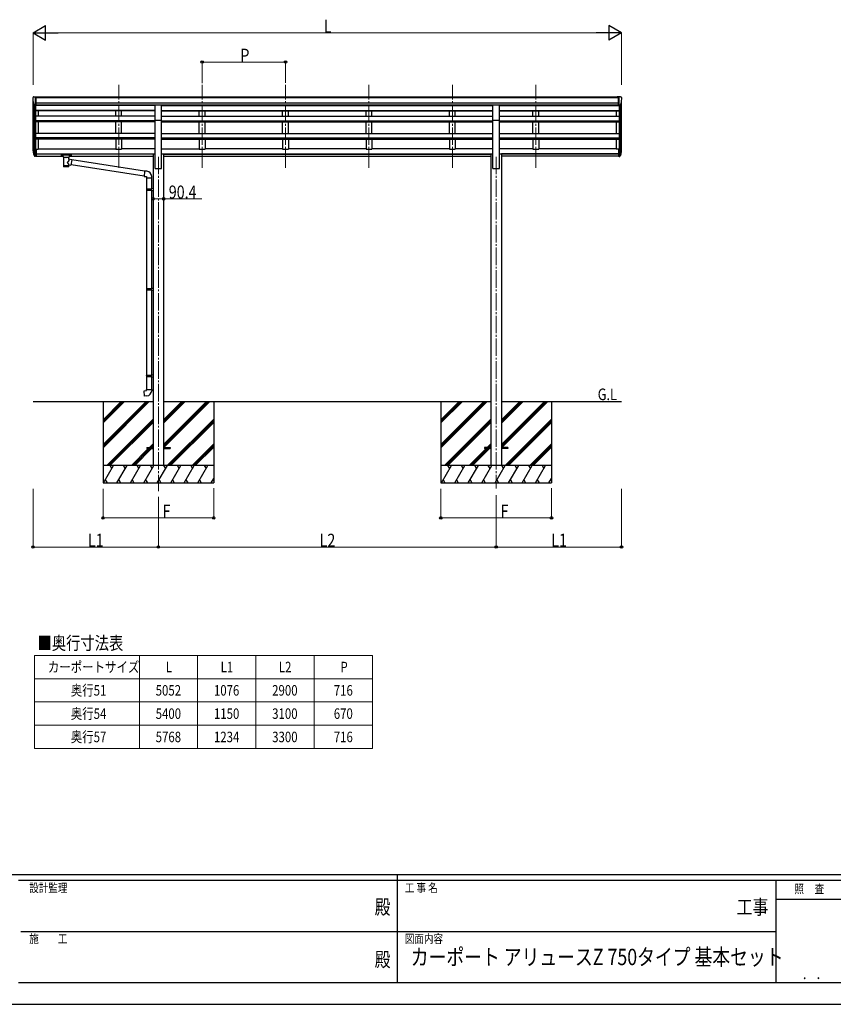
# Model space of a CAD drawing. Units: millimetres. Extents: x 0 to 21025, y 0 to 14850.
# Drawn here: x 7259 to 14244, y 0 to 8452 of the extents above; entities that cross this region are included whole.
import ezdxf
from ezdxf.enums import TextEntityAlignment as Align

# ---------------------------------------------------------------- set-up
doc = ezdxf.new("R2010")
doc.units = ezdxf.units.MM
doc.header["$PDMODE"] = 1
doc.linetypes.add('YCENTER_1', pattern=[13, 10, -1, 1, -1])
for name, color, linetype, lineweight in [('TABLE1', 255, 'Continuous', 13), ('USER1', 3, 'Continuous', 13), ('YKK_12', 2, 'Continuous', 13), ('YKK_13', 4, 'Continuous', 30), ('YKK_A1', 4, 'Continuous', 30), ('YKK_D', 6, 'Continuous', 13), ('YKK_ZWAK', 7, 'Continuous', 30)]:
    doc.layers.add(name, color=color, linetype=linetype, lineweight=lineweight)
doc.styles.add('text-b', font='extslim2.shx', dxfattribs={"width": 0.8, "bigfont": 'extfont2.shx'})

msp = doc.modelspace()

# ---------------------------------------------------------------- linework, layer by layer
at = {"layer": 'TABLE1'}
for p, q in [((7387.14204401, 2995.01719083), (10287.14204401, 2995.01719083)), ((7387.14204401, 2995.01719083), (7387.14204401, 2195.01719083)), ((8287.14204401, 2995.01719083), (8287.14204401, 2195.01719083)), ((8787.14204401, 2995.01719083), (8787.14204401, 2195.01719083)), ((9287.14204401, 2995.01719083), (9287.14204401, 2195.01719083)), ((9787.14204401, 2995.01719083), (9787.14204401, 2195.01719083)), ((10287.14204401, 2995.01719083), (10287.14204401, 2195.01719083)), ((7387.14204401, 2795.01719083), (10287.14204401, 2795.01719083)), ((7387.14204401, 2595.01719083), (10287.14204401, 2595.01719083)), ((7387.14204401, 2395.01719083), (10287.14204401, 2395.01719083)), ((7387.14204401, 2195.01719083), (10287.14204401, 2195.01719083))]:
    msp.add_line(p, q, dxfattribs=at)
at = {"layer": 'YKK_12', "linetype": 'YCENTER_1', "ltscale": 15}
for p, q in [((8109.76046361, 7181.58158623), (8109.76046361, 7892.80705597)), ((8825.76046361, 7181.58158623), (8825.76046361, 7892.80705597)), ((9541.76046361, 7181.58158623), (9541.76046361, 7892.80705597)), ((10257.76046361, 7181.58158623), (10257.76046361, 7892.80705597)), ((10973.76046361, 7181.58158623), (10973.76046361, 7892.80705597)), ((11689.76046361, 7181.58158623), (11689.76046361, 7892.80705597)), ((8449.76046361, 7275.37599572), (8449.76046361, 4404.523528)), ((11349.76046361, 7275.37599572), (11349.76046361, 4427.94424189))]:
    msp.add_line(p, q, dxfattribs=at)
at = {"layer": 'YKK_13', "linetype": 'Continuous', "ltscale": 0.5}
for p, q in [((7371.76042675, 7780.58794028), (7371.76042675, 7779.95891178)), ((7378.67014178, 7789.39171108), (7374.60341888, 7783.58382889)), ((7381.76042675, 7789.95891178), (7379.42824528, 7789.81626945)), ((7381.76042675, 7789.95891178), (7400.26042675, 7789.95891178)), ((7393.76042675, 7716.97457017), (7393.76042675, 7789.95891178)), ((7400.26042675, 7789.95891178), (7410.26042675, 7789.8716431)), ((7400.26042675, 7717.97457035), (7400.26042675, 7789.95891178)), ((7410.26042675, 7788.35564334), (7410.26042675, 7789.8716431)), ((12399.26079467, 7789.95891178), (12389.26079467, 7789.8716431)), ((12389.26079467, 7788.35564334), (12389.26079467, 7789.8716431)), ((12399.26079467, 7717.97457035), (12399.26079467, 7789.95891178)), ((12417.76079467, 7789.95891178), (12399.26079467, 7789.95891178)), ((12405.76079467, 7716.97457017), (12405.76079467, 7789.95891178)), ((12417.76079467, 7789.95891178), (12420.09297614, 7789.81626945)), ((12420.85107965, 7789.39171108), (12424.91780254, 7783.58382889)), ((12427.76079467, 7780.58794028), (12427.76079467, 7779.95891178)), ((7386.13633445, 7718.78758054), (7376.86072111, 7734.85341413)), ((7393.76042675, 7716.97457017), (7388.55126505, 7717.29317615)), ((7400.26042675, 7717.97457035), (7393.76042675, 7717.97457035)), ((12399.26079467, 7717.97457035), (12405.76079467, 7717.97457035)), ((12405.76079467, 7716.97457017), (12410.96995638, 7717.29317615)), ((12413.38488697, 7718.78758054), (12422.66050032, 7734.85341413))]:
    msp.add_line(p, q, dxfattribs=at)
at = {"layer": 'YKK_13'}
for p, q in [((8422.26046361, 7719.93362819), (8477.26046361, 7719.93362819)), ((8422.26046361, 7588.01870058), (8422.26046361, 7719.93362819)), ((8477.26046361, 7588.01870058), (8477.26046361, 7719.93362819)), ((11322.26046361, 7719.93362819), (11377.26046361, 7719.93362819)), ((11322.26046361, 7588.01870058), (11322.26046361, 7719.93362819)), ((11377.26046361, 7588.01870058), (11377.26046361, 7719.93362819)), ((8422.26046361, 7588.01870058), (8477.26046361, 7588.01870058)), ((11322.26046361, 7588.01870058), (11377.26046361, 7588.01870058)), ((7376.15269448, 7314.63186539), (7386.31708457, 7295.46085983)), ((7387.32744754, 7296.71085983), (7377.57278152, 7315.12588086)), ((7378.73897777, 7297.77712845), (7386.31708457, 7280.29019866)), ((7393.76046024, 7295.96085983), (7388.62648565, 7295.96085983)), ((7393.76046024, 7293.96085983), (7388.91516078, 7293.96085983)), ((7393.76046024, 7278.79019866), (7388.91516078, 7278.79019866)), ((7393.76046024, 7340.67246082), (7393.76046024, 7278.79019866)), ((7400.26046024, 7340.67246082), (7393.76046024, 7340.67246082)), ((7400.26046024, 7302.36085983), (7393.76046024, 7302.36085983)), ((7400.26046024, 7296.96085983), (7393.76046024, 7296.96085983)), ((7400.26046024, 7279.60971848), (7393.76046024, 7279.60971848)), ((7400.26046024, 7340.67246082), (7400.26046024, 7279.60971848)), ((7615.26045537, 7293.89677124), (7615.2987499, 7294.09237874)), ((7615.26045537, 7293.89677124), (7615.26045537, 7283.13780072)), ((7615.26045537, 7293.70531369), (7615.26045537, 7292.1640943)), ((7615.26045537, 7283.13780072), (7615.2987499, 7282.94219322)), ((7615.2987499, 7294.09237874), (7615.3813519, 7294.23035901)), ((7615.2987499, 7282.94219322), (7615.3813519, 7282.80421295)), ((7615.3813519, 7294.23035901), (7615.47935578, 7294.32287907)), ((7615.3813519, 7282.80421295), (7615.47935578, 7282.71169289)), ((7615.47935578, 7294.32287907), (7615.5804377, 7294.38350906)), ((7615.47935578, 7282.71169289), (7615.5804377, 7282.65106291)), ((7615.5804377, 7294.38350906), (7615.70134569, 7294.43012274)), ((7615.5804377, 7282.65106291), (7615.70134569, 7282.60444922)), ((7615.70134569, 7294.43012274), (7615.99432572, 7294.49105357)), ((7615.70134569, 7282.60444922), (7615.99432572, 7282.54351839)), ((7615.99432572, 7294.49105357), (7616.48435789, 7294.53849433)), ((7615.99432572, 7282.54351839), (7616.48435789, 7282.49607763)), ((7616.48435789, 7294.53849433), (7617.02620717, 7294.55922821)), ((7616.48435789, 7282.49607763), (7617.02620717, 7282.47534375)), ((7617.02620717, 7294.55922821), (7617.26045537, 7294.56117295)), ((7617.02620717, 7282.47534375), (7617.26045537, 7282.47339901)), ((7617.26045537, 7294.56117295), (7700.26045537, 7294.56117295)), ((7617.26045537, 7292.38329658), (7700.26045537, 7292.38329658)), ((7617.26045537, 7282.47339901), (7631.76045537, 7282.47339901)), ((7631.76045537, 7275.66529946), (7631.76045537, 7285.9415088)), ((7631.80003497, 7275.72249499), (7631.77496636, 7275.36659066)), ((7631.77496636, 7275.36659066), (7632.02150693, 7274.40865496)), ((7632.02150693, 7274.40865496), (7632.54182391, 7273.52610879)), ((7632.54182391, 7273.52610879), (7633.34592351, 7272.6868165)), ((7633.34592351, 7272.6868165), (7634.45956165, 7271.88909086)), ((7634.45956165, 7271.88909086), (7635.86040157, 7271.16467882)), ((7635.8601755, 7271.16479573), (7635.8433457, 7190.87368893)), ((7681.66045537, 7271.17691709), (7681.8927052, 7271.2701579)), ((7681.66045537, 7253.59269501), (7681.66045537, 7271.17691709)), ((7681.8927052, 7271.2701579), (7683.2490565, 7272.00570464)), ((7683.2490565, 7272.00570464), (7684.36128334, 7272.85299072)), ((7684.36128334, 7272.85299072), (7685.11881737, 7273.71860388)), ((7685.11881737, 7273.71860388), (7685.57987903, 7274.61739551)), ((7685.57987903, 7274.61739551), (7685.75062422, 7275.50394113)), ((7685.76045537, 7275.66529946), (7685.76045537, 7285.9415088)), ((7685.76045537, 7282.47339901), (7700.26045537, 7282.47339901)), ((7700.26045537, 7294.56117295), (7700.61303224, 7294.55673579)), ((7700.26045537, 7282.47339901), (7700.61303224, 7282.47783617)), ((7700.61303224, 7294.55673579), (7701.14286158, 7294.53120365)), ((7700.61303224, 7282.47783617), (7701.14286158, 7282.50336831)), ((7701.14286158, 7294.53120365), (7701.59248738, 7294.48087279)), ((7701.14286158, 7282.50336831), (7701.59248738, 7282.55369918)), ((7701.59248738, 7294.48087279), (7701.89621886, 7294.40308914)), ((7701.59248738, 7282.55369918), (7701.89621886, 7282.63148282)), ((7701.89621886, 7294.40308914), (7702.06559375, 7294.30409929)), ((7701.89621886, 7282.63148282), (7702.06559375, 7282.73047267)), ((7702.06559375, 7294.30409929), (7702.18529302, 7294.16593039)), ((7702.06559375, 7282.73047267), (7702.18529302, 7282.86864158)), ((7702.18529302, 7294.16593039), (7702.25266398, 7293.98628983)), ((7702.18529302, 7282.86864158), (7702.25266398, 7283.04828213)), ((7702.25266398, 7293.98628983), (7702.26045537, 7293.89677124)), ((7702.25266398, 7283.04828213), (7702.26045537, 7283.13780072)), ((7702.26045537, 7293.89677124), (7702.26045537, 7283.13780072)), ((12399.26076118, 7340.67246082), (12399.26076118, 7279.60971848)), ((12399.26076118, 7340.67246082), (12405.76076118, 7340.67246082)), ((12399.26076118, 7302.36085983), (12405.76076118, 7302.36085983)), ((12399.26076118, 7296.96085983), (12405.76076118, 7296.96085983)), ((12399.26076118, 7279.60971848), (12405.76076118, 7279.60971848)), ((12405.76076118, 7340.67246082), (12405.76076118, 7278.79019866)), ((12405.76076118, 7295.96085983), (12410.89473578, 7295.96085983)), ((12405.76076118, 7293.96085983), (12410.60606065, 7293.96085983)), ((12405.76076118, 7278.79019866), (12410.60606065, 7278.79019866)), ((12412.19377389, 7296.71085983), (12421.9484399, 7315.12588086)), ((12423.36852695, 7314.63186539), (12413.20413686, 7295.46085983)), ((12420.78224365, 7297.77712845), (12413.20413686, 7280.29019866)), ((7706.88232375, 7249.6845857), (7681.66045537, 7253.59744893)), ((7681.67756531, 7190.87368893), (7681.66045529, 7207.50159847)), ((7681.66045537, 7207.24957522), (7699.86100718, 7204.42598305)), ((7706.88232375, 7249.6845857), (7699.86100718, 7204.42598305)), ((8327.05648593, 7108.90706441), (7700.13108045, 7206.16684444)), ((8330.72517128, 7150.84032986), (7706.56984237, 7247.67036652)), ((8330.64573354, 7152.88769089), (8326.63656937, 7107.06273478)), ((8326.63656937, 7107.06273478), (8346.56046333, 7105.31961993)), ((8351.48247175, 7151.06471252), (8330.64573354, 7152.88769089)), ((8346.56046333, 7105.31961993), (8346.56046333, 7095.31961993)), ((8392.56046333, 7095.31961993), (8392.56046333, 7106.2359511)), ((8346.56046333, 7095.31961993), (8392.56046333, 7095.31961993)), ((8348.56046333, 7095.31961993), (8348.56046333, 7001.31961993)), ((8390.56046333, 7095.31961993), (8390.56046333, 7003.87844345)), ((8346.56046361, 6999.31961993), (8347.56046361, 7001.31961993)), ((8346.56046361, 6999.31961993), (8390.56046361, 6999.31961993)), ((8346.56046361, 6999.31961993), (8346.56046361, 6991.31961993)), ((8346.56046361, 6991.31961993), (8390.56046361, 6991.31961993)), ((8346.56046361, 6991.31961993), (8347.56046361, 6989.31961993)), ((8347.56046361, 7001.31961993), (8390.56046361, 7001.31961993)), ((8347.56046361, 6989.31961993), (8390.56046361, 6989.31961993)), ((8348.56046333, 6989.31961993), (8348.56046333, 6145.1318688)), ((8386.08317525, 6999.31961993), (8385.65394055, 7001.31961993)), ((8386.08317525, 6991.31961993), (8385.65394055, 6989.31961993)), ((8386.08317525, 6999.31961993), (8386.08317525, 6991.31961993)), ((8388.56046361, 7003.81961993), (8404.56046361, 7004.29020816)), ((8388.56046361, 7001.81961993), (8388.56046361, 7003.81961993)), ((8388.56046361, 7001.81961993), (8390.56046361, 7001.81961993)), ((8388.56046361, 6988.81961993), (8390.56046361, 6988.81961993)), ((8388.56046361, 6986.81961993), (8388.56046361, 6988.81961993)), ((8388.56046361, 6986.81961993), (8404.56046361, 6986.34903169)), ((8390.56046361, 6988.81961993), (8390.56046361, 7001.81961993)), ((8390.56046333, 6986.76079641), (8390.56046333, 6147.69069232)), ((8404.56046361, 7004.29020816), (8404.56046361, 6986.34903169)), ((8346.56046361, 6143.1318688), (8347.56046361, 6145.1318688)), ((8346.56046361, 6143.1318688), (8390.56046361, 6143.1318688)), ((8346.56046361, 6143.1318688), (8346.56046361, 6135.1318688)), ((8346.56046361, 6135.1318688), (8390.56046361, 6135.1318688)), ((8346.56046361, 6135.1318688), (8347.56046361, 6133.1318688)), ((8347.56046361, 6145.1318688), (8390.56046361, 6145.1318688)), ((8347.56046361, 6133.1318688), (8390.56046361, 6133.1318688)), ((8348.56046333, 6133.1318688), (8348.56046333, 5399.9719056)), ((8386.08317525, 6143.1318688), (8385.65394055, 6145.1318688)), ((8386.08317525, 6135.1318688), (8385.65394055, 6133.1318688)), ((8386.08317525, 6143.1318688), (8386.08317525, 6135.1318688)), ((8388.56046361, 6147.6318688), (8404.56046361, 6148.10245703)), ((8388.56046361, 6145.6318688), (8388.56046361, 6147.6318688)), ((8388.56046361, 6145.6318688), (8390.56046361, 6145.6318688)), ((8388.56046361, 6132.6318688), (8390.56046361, 6132.6318688)), ((8388.56046361, 6130.6318688), (8388.56046361, 6132.6318688)), ((8388.56046361, 6130.6318688), (8404.56046361, 6130.16128056)), ((8390.56046361, 6132.6318688), (8390.56046361, 6145.6318688)), ((8390.56046333, 6130.57304528), (8390.56046333, 5402.53072913)), ((8404.56046361, 6148.10245703), (8404.56046361, 6130.16128056)), ((8346.56046361, 5397.9719056), (8347.56046361, 5399.9719056)), ((8346.56046361, 5397.9719056), (8390.56046361, 5397.9719056)), ((8346.56046361, 5397.9719056), (8346.56046361, 5389.9719056)), ((8346.56046361, 5389.9719056), (8390.56046361, 5389.9719056)), ((8346.56046361, 5389.9719056), (8347.56046361, 5387.9719056)), ((8347.56046361, 5399.9719056), (8390.56046361, 5399.9719056)), ((8347.56046361, 5387.9719056), (8390.56046361, 5387.9719056)), ((8348.56046333, 5387.9719056), (8348.56046333, 5277.97135114)), ((8386.08317525, 5397.9719056), (8385.65394055, 5399.9719056)), ((8386.08317525, 5389.9719056), (8385.65394055, 5387.9719056)), ((8386.08317525, 5397.9719056), (8386.08317525, 5389.9719056)), ((8388.56046361, 5402.4719056), (8404.56046361, 5402.94249384)), ((8388.56046361, 5400.4719056), (8388.56046361, 5402.4719056)), ((8388.56046361, 5400.4719056), (8390.56046361, 5400.4719056)), ((8388.56046361, 5387.4719056), (8390.56046361, 5387.4719056)), ((8388.56046361, 5385.4719056), (8388.56046361, 5387.4719056)), ((8388.56046361, 5385.4719056), (8404.56046361, 5385.00131737)), ((8390.56046361, 5387.4719056), (8390.56046361, 5400.4719056)), ((8390.56046333, 5385.41308208), (8390.56046333, 5277.97135114)), ((8404.56046361, 5402.94249384), (8404.56046361, 5385.00131737)), ((8326.63656937, 5266.22823628), (8346.56046333, 5267.97135114)), ((8330.64573354, 5220.40328017), (8326.63656937, 5266.22823628)), ((8346.56046333, 5277.97135114), (8392.56046333, 5277.97135114)), ((8346.56046333, 5267.97135114), (8346.56046333, 5277.97135114)), ((8392.56046333, 5277.97135114), (8392.56046333, 5267.05501996)), ((8351.48247175, 5222.22625855), (8330.64573354, 5220.40328017)), ((8349.76046361, 4779.8760467), (8349.76046361, 4770.8760467)), ((8349.76046361, 4779.8760467), (8404.56046361, 4779.8760467)), ((8349.76046361, 4770.8760467), (8404.56046361, 4770.8760467)), ((8494.96046361, 4779.8760467), (8549.76046361, 4779.8760467)), ((8494.96046361, 4770.8760467), (8549.76046361, 4770.8760467)), ((8549.76046361, 4779.8760467), (8549.76046361, 4770.8760467)), ((11249.76046361, 4779.8760467), (11249.76046361, 4770.8760467)), ((11304.56046361, 4779.8760467), (11249.76046361, 4779.8760467)), ((11304.56046361, 4770.8760467), (11249.76046361, 4770.8760467)), ((11449.76046361, 4779.8760467), (11394.96046361, 4779.8760467)), ((11449.76046361, 4770.8760467), (11394.96046361, 4770.8760467)), ((11449.76046361, 4779.8760467), (11449.76046361, 4770.8760467))]:
    msp.add_line(p, q, dxfattribs=at)
at = {"layer": 'YKK_13', "linetype": 'Continuous', "ltscale": 0.5}
for centre, radius, start, end in [((7374.76042675, 7780.58794028), 3, 93, 180), ((7573.76042675, 7779.95891178), 201.9999999992732, 180, 192.90261139), ((7379.48929382, 7788.81813465), 1.000000000000044, 93.5, 145), ((12420.0319276, 7788.81813465), 1.000000000000044, 35, 86.5), ((12225.76079467, 7779.95891178), 201.9999999992732, 347.09738861, 0), ((12424.76079467, 7780.58794028), 3, 0, 87), ((7388.73441067, 7720.28758054), 3.000000000000048, 210, 266.5), ((12410.78681076, 7720.28758054), 3.000000000000048, 273.5, 330)]:
    msp.add_arc(centre, radius, start, end, dxfattribs=at)
at = {"layer": 'YKK_13'}
for centre, radius, start, end in [((7462.42083987, 7336.80083407), 89.07107320445203, 174.49576412, 194.41188384), ((7461.7084898, 7341.07990604), 88.0513591085322, 177.22392355, 197.21071127), ((7506.97875872, 7333.85514952), 133.2181107090971, 183.27986927, 195.71301934), ((7388.91516078, 7296.96085983), 3.000000000000028, 210, 270), ((7388.91516078, 7281.79019866), 3.000000000000028, 210, 270), ((7388.62648565, 7297.46085983), 1.5, 210, 270), ((12410.60606065, 7296.96085983), 3.000000000000028, 270, 330), ((12410.60606065, 7281.79019866), 3.000000000000028, 270, 330), ((12410.89473578, 7297.46085983), 1.5, 270, 330), ((12292.54246271, 7333.85514952), 133.2181107090971, 344.28698066, 356.72013073), ((12337.81273162, 7341.07990604), 88.0513591085322, 342.78928873, 2.77607645), ((12337.10038155, 7336.80083407), 89.07107320445203, 345.58811616, 5.50423588), ((8347.56046333, 7106.2359511), 45, 0, 85), ((8347.56046333, 5267.05501996), 45, 275, 0)]:
    msp.add_arc(centre, radius, start, end, dxfattribs=at)
at = {"layer": 'YKK_13', "extrusion": (0, 0, -1)}
for centre, major_axis, ratio, start_param, end_param in [((7617.26045537, 7292.1640943), (1.999999999999544, 0), 0.1096011381422635, 3.141592653589792, 4.712388980384691), ((7658.7486065, 7270.71212631), (22.92473574853007, 0.4193945881991695), 0.0724698560727054, 0.0008089335509163, 1.571605260346284), ((7658.7486065, 7269.08865968), (22.92473574853007, 0.4193945881991695), 0.0724698560727054, 0.0008089335509163, 1.571605260346284), ((7700.26045537, 7292.1640943), (2, 0), 0.1096011381422386, 4.712388980384691, 6.283185307179585), ((7658.7604555, 7190.87368893), (22.9171098040346, 0), 0.1019548581968692, 6.282972257013097, 9.424820703000954), ((7658.76045537, 7227.05229184), (-22.81048486132112, -26.62211759746343), 0.234428731629539, 3.15633337052783, 4.59763806378671), ((7661.31566053, 7229.69656389), (20.32261246072071, -22.24890981936413), 0.0455346730117739, 4.975650738424162, 6.244189857984202)]:
    msp.add_ellipse(centre, major_axis=major_axis, ratio=ratio, start_param=start_param, end_param=end_param, dxfattribs=at)
at = {"layer": 'YKK_13'}
for centre, major_axis, ratio, start_param, end_param in [((7658.76045537, 7285.9415088), (26.99999999999999, 0), 0.1221757840015627, 0, 3.141592653589792), ((7669.76045537, 7275.66529946), (16, 0), 0.3613559011241847, 6.263697859163545, 6.283185307179585), ((7658.7604555, 7203.31392985), (22.91440380549193, 0), 0.1228654926008872, 3.14159265358949, 6.283185307179789)]:
    msp.add_ellipse(centre, major_axis=major_axis, ratio=ratio, start_param=start_param, end_param=end_param, dxfattribs=at)
at = {"layer": 'YKK_13', "extrusion": (0, 0, -0.9999999999999998)}
for centre in [(7658.77221862, 7270.71212033), (7658.77221862, 7269.0886537)]:
    msp.add_ellipse(centre, major_axis=(-22.91175602801576, 0.4159355632964063), ratio=0.0725108805799637, start_param=4.711586047819244, end_param=6.282382374614702, dxfattribs=at)
at = {"layer": 'YKK_A1'}
for p, q in [((7400.26042675, 7788.35564334), (12399.26079467, 7788.35564334)), ((7400.26042675, 7783.00747982), (12399.26079467, 7783.00747982)), ((7373.76046361, 7336.23919797), (7373.76046361, 7751.60375806)), ((7378.04380596, 7732.80425106), (7378.04380596, 7314.23667308)), ((7387.76046361, 7717.45007686), (7387.76046361, 7296.23611257)), ((7393.76042675, 7716.97457017), (7393.76046024, 7340.67246082)), ((8422.26075782, 7716.28656662), (7393.76042728, 7716.28578407)), ((7400.26042675, 7739.47876207), (12399.26079467, 7739.47526592)), ((7400.26042675, 7721.80753534), (12399.26079467, 7721.80753534)), ((8422.26046361, 7719.4337475), (7400.26042675, 7719.4337475)), ((7418.76046361, 7719.4337475), (7418.76046361, 7716.28877312)), ((8084.76046361, 7716.28877312), (8084.76046361, 7719.4337475)), ((8134.76046361, 7716.28877312), (8134.76046361, 7719.4337475)), ((8477.26046361, 7719.4337475), (11322.26046361, 7719.4337475)), ((8477.26046361, 7716.28877312), (11322.26046361, 7716.28660847)), ((8800.76046361, 7716.28877312), (8800.76046361, 7719.4337475)), ((8850.76046361, 7716.28877312), (8850.76046361, 7719.4337475)), ((9516.76046361, 7716.28877312), (9516.76046361, 7719.4337475)), ((9566.76046361, 7716.28877312), (9566.76046361, 7719.4337475)), ((10232.76046361, 7716.28877312), (10232.76046361, 7719.4337475)), ((10282.76046361, 7716.28877312), (10282.76046361, 7719.4337475)), ((10948.76046361, 7716.28877312), (10948.76046361, 7719.4337475)), ((10998.76046361, 7716.28877312), (10998.76046361, 7719.4337475)), ((11377.26046361, 7719.31530111), (12399.26079467, 7719.31530111)), ((11377.26046361, 7716.28656662), (12405.76079415, 7716.28578407)), ((11664.76046361, 7716.28634787), (11664.76046361, 7719.31530111)), ((11714.76046361, 7716.28630983), (11714.76046361, 7719.31530111)), ((12380.76075782, 7719.4337475), (12380.76075782, 7716.28877312)), ((12405.76079467, 7716.97457017), (12405.76076118, 7340.67246082)), ((12411.76075782, 7717.45007686), (12411.76075782, 7296.23611257)), ((12421.47741546, 7732.80425106), (12421.47741546, 7314.23667308)), ((12425.76075782, 7336.23919797), (12425.76075782, 7751.60375806)), ((8422.26075782, 7672.81297361), (7393.76046035, 7672.81297361)), ((8422.26075782, 7668.73299829), (7393.76046346, 7668.73299829)), ((8422.26046361, 7623.57645883), (7393.76046361, 7623.57645883)), ((7418.76046361, 7668.69976797), (7418.76046361, 7623.7121582)), ((8084.76046361, 7623.57645883), (8084.76046361, 7668.73299829)), ((8134.76046361, 7623.57645883), (8134.76046361, 7668.73299829)), ((8477.26046361, 7672.81297361), (11322.26046361, 7672.81297361)), ((8477.26046361, 7668.73299829), (11322.26046361, 7668.73299829)), ((8477.26046361, 7623.57645883), (11322.26046361, 7623.57645883)), ((8800.76046361, 7623.57645883), (8800.76046361, 7668.73299829)), ((8850.76046361, 7623.57645883), (8850.76046361, 7668.73299829)), ((9516.76046361, 7623.57645883), (9516.76046361, 7668.73299829)), ((9566.76046361, 7623.57645883), (9566.76046361, 7668.73299829)), ((10232.76046361, 7623.57645883), (10232.76046361, 7668.73299829)), ((10282.76046361, 7623.57645883), (10282.76046361, 7668.73299829)), ((10948.76046361, 7623.57645883), (10948.76046361, 7668.73299829)), ((10998.76046361, 7623.57645883), (10998.76046361, 7668.73299829)), ((11377.26046361, 7672.81297361), (12405.76076107, 7672.81297361)), ((11377.26046361, 7668.73299829), (12405.76075797, 7668.73299829)), ((11377.26046361, 7623.57645883), (12405.76072361, 7623.57645883)), ((11664.76046361, 7623.57645883), (11664.76046361, 7668.73299829)), ((11714.76046361, 7623.57645883), (11714.76046361, 7668.73299829)), ((12380.76075782, 7668.69976797), (12380.76075782, 7623.7121582)), ((8422.26046361, 7582.84175499), (7393.76046361, 7582.84175499)), ((8422.26046361, 7581.35195067), (7393.76046361, 7581.35195067)), ((8422.26046361, 7574.55982854), (7393.76046361, 7574.55982854)), ((7418.76046361, 7574.52659821), (7418.76046361, 7476.26902787)), ((8084.76046361, 7476.26802614), (8084.76046361, 7574.55982854)), ((8134.76046361, 7476.26802614), (8134.76046361, 7574.55982854)), ((8422.26046361, 7175.37599572), (8422.26046361, 7588.01870058)), ((8477.26046361, 7175.37599572), (8477.26046361, 7588.01870058)), ((8477.26046361, 7582.84175499), (11322.26046361, 7582.84175499)), ((8477.26046361, 7581.35195067), (11322.26046361, 7581.35195067)), ((8477.26046361, 7574.55982854), (11322.26046361, 7574.55982854)), ((8800.76046361, 7476.26802614), (8800.76046361, 7574.55982854)), ((8850.76046361, 7476.26802614), (8850.76046361, 7574.55982854)), ((9516.76046361, 7476.26802614), (9516.76046361, 7574.55982854)), ((9566.76046361, 7476.26802614), (9566.76046361, 7574.55982854)), ((10232.76046361, 7476.26802614), (10232.76046361, 7574.55982854)), ((10282.76046361, 7476.26802614), (10282.76046361, 7574.55982854)), ((10948.76046361, 7476.26802614), (10948.76046361, 7574.55982854)), ((10998.76046361, 7476.26802614), (10998.76046361, 7574.55982854)), ((11322.26046361, 7175.37599572), (11322.26046361, 7588.01870058)), ((11377.26046361, 7175.37599572), (11377.26046361, 7588.01870058)), ((11377.26046361, 7582.84175499), (12405.76069262, 7582.84175499)), ((11377.26046361, 7581.35195067), (12405.76069148, 7581.35195067)), ((11377.26046361, 7574.55982854), (12405.76068632, 7574.55982854)), ((11664.76046361, 7476.26802614), (11664.76046361, 7574.55982854)), ((11714.76046361, 7476.26802614), (11714.76046361, 7574.55982854)), ((12380.76075782, 7574.52659821), (12380.76075782, 7476.26902787)), ((8422.36193623, 7476.26902787), (7393.76046361, 7476.26902787)), ((8477.15899098, 7476.26902787), (11322.26046361, 7476.26902787)), ((11377.26046361, 7476.26902787), (12405.76061153, 7476.26902787)), ((8422.42633689, 7437.05697974), (7393.76046361, 7437.05697974)), ((8422.34039047, 7435.57790244), (7393.76046361, 7435.57790244)), ((8422.35945598, 7425.92089329), (7393.76046361, 7425.92089329)), ((7418.76046361, 7426.00806857), (7418.76046361, 7339.84413051)), ((8084.76046361, 7425.92089329), (8084.76046361, 7339.84413051)), ((8134.76046361, 7425.92089329), (8134.76046361, 7339.84413051)), ((8477.09459033, 7437.05697974), (11322.26046361, 7437.05697974)), ((8477.16147124, 7425.92089329), (11322.26046361, 7425.92089329)), ((8477.18053674, 7435.57790244), (11322.26046361, 7435.57790244)), ((8800.76046361, 7425.92089329), (8800.76046361, 7339.84413051)), ((8850.76046361, 7425.92089329), (8850.76046361, 7339.84413051)), ((9516.76046361, 7425.92089329), (9516.76046361, 7339.84413051)), ((9566.76046361, 7425.92089329), (9566.76046361, 7339.84413051)), ((10232.76046361, 7425.92089329), (10232.76046361, 7339.84413051)), ((10282.76046361, 7425.92089329), (10282.76046361, 7339.84413051)), ((10948.76046361, 7425.92089329), (10948.76046361, 7339.84413051)), ((10998.76046361, 7425.92089329), (10998.76046361, 7339.84413051)), ((11377.26046361, 7437.05697974), (12405.76058169, 7437.05697974)), ((11377.26046361, 7435.57790244), (12405.76058057, 7435.57790244)), ((11377.26046361, 7425.92089329), (12405.76057322, 7425.92089329)), ((11664.76046361, 7425.92089329), (11664.76046361, 7339.84413051)), ((11714.76046361, 7425.92089329), (11714.76046361, 7339.84413051)), ((12380.76075782, 7426.00806857), (12380.76075782, 7339.84413051)), ((7400.26046024, 7339.84413051), (7418.76046361, 7339.84413051)), ((7400.26046024, 7300.51550293), (8404.56046361, 7300.51550293)), ((7400.26046024, 7299.15418504), (8404.56046361, 7299.15418504)), ((7400.26046024, 7281.78210692), (7631.76045537, 7281.78210692)), ((7418.76046361, 7344.64423553), (8084.76046361, 7344.64423553)), ((7685.76045537, 7281.78210692), (8404.56046361, 7281.78210692)), ((8084.76046361, 7339.84413051), (8134.76046361, 7339.84413051)), ((8422.49318178, 7344.64423553), (8134.76046361, 7344.64423553)), ((8422.49318178, 7344.64423553), (8134.76046361, 7344.64423553)), ((8404.56046361, 7301.75687061), (8422.26046361, 7301.75687061)), ((8404.56046361, 7301.75687061), (8404.56046361, 4625.37660062)), ((8477.02774544, 7344.64423553), (8800.76046361, 7344.64423553)), ((8477.26046361, 7301.75687061), (8494.96046361, 7301.75687061)), ((8494.96046361, 7301.75687061), (8494.96046361, 4625.37660062)), ((8494.96046361, 7300.33949721), (11304.43253628, 7300.33949721)), ((8494.96046361, 7298.95886207), (11304.56046361, 7298.95886207)), ((8494.96046361, 7281.78210692), (11304.56046361, 7281.78210692)), ((8562.49418223, 7282.08210692), (8562.49418223, 7281.33999294)), ((8800.76046361, 7339.84413051), (8850.76046361, 7339.84413051)), ((9516.76046361, 7344.64423553), (8850.76046361, 7344.64423553)), ((9516.76046361, 7339.84413051), (9566.76046361, 7339.84413051)), ((10232.76046361, 7344.64423553), (9566.76046361, 7344.64423553)), ((10232.76046361, 7339.84413051), (10282.76046361, 7339.84413051)), ((10948.76046361, 7344.64423553), (10282.76046361, 7344.64423553)), ((10948.76046361, 7339.84413051), (10998.76046361, 7339.84413051)), ((11322.26046361, 7344.64423553), (10998.76046361, 7344.64423553)), ((11304.56046361, 7301.75687061), (11322.26046361, 7301.75687061)), ((11304.56046361, 7301.75687061), (11304.56046361, 4625.37660062)), ((11664.76046361, 7344.64423553), (11377.26046361, 7344.64423553)), ((11377.26046361, 7301.75687061), (11394.96046361, 7301.75687061)), ((11394.96046361, 7301.75687061), (11394.96046361, 4625.37660062)), ((12399.26076118, 7298.95886207), (11394.96046361, 7298.95886207)), ((12399.26076118, 7281.78210692), (11394.96046361, 7281.78210692)), ((12399.26076118, 7300.33949721), (11395.08839094, 7300.33949721)), ((11664.76046361, 7339.84413051), (11714.76046361, 7339.84413051)), ((12380.76050776, 7344.64423553), (11714.76046361, 7344.64423553)), ((12399.26076118, 7339.84413051), (12380.76075782, 7339.84413051)), ((8422.00190498, 7175.37599572), (8477.00190498, 7175.37599572)), ((11322.26046361, 7175.37599572), (11377.26046361, 7175.37599572)), ((7373.76046361, 5175.3760467), (8404.56046361, 5175.3760467)), ((7974.76046361, 5175.3760467), (7974.76046361, 4475.37707364)), ((8494.96046361, 5175.3760467), (11304.56046361, 5175.3760467)), ((8924.76046361, 5175.3760467), (8924.76046361, 4475.37707364)), ((10874.76046361, 5175.3760467), (10874.76046361, 4475.37707364)), ((11394.96046361, 5175.3760467), (12425.76051266, 5175.3760467)), ((11824.76046361, 5175.3760467), (11824.76046361, 4475.37707364))]:
    msp.add_line(p, q, dxfattribs=at)
at = {"layer": 'YKK_A1', "linetype": 'Continuous'}
for p, q in [((7974.76046361, 4806.20041354), (8343.94008542, 5175.3760467)), ((7974.76046361, 4792.05835961), (8358.08223876, 5175.3760467)), ((7974.76046361, 4777.91587138), (8372.22408235, 5175.3760467)), ((7974.76046361, 4990.04620766), (8160.09190826, 5175.3760467)), ((7974.76046361, 5004.18869589), (8145.94964012, 5175.3760467)), ((7974.76046361, 5018.33074982), (8131.80745724, 5175.3760467)), ((8494.96046361, 4805.90041678), (8864.44008542, 5175.3760467)), ((8494.96046361, 4791.75836281), (8878.58223876, 5175.3760467)), ((8494.96046361, 4989.74621026), (8680.59190826, 5175.3760467)), ((8494.96046361, 5003.88869909), (8666.44964012, 5175.3760467)), ((8494.96046361, 5018.03075306), (8652.30745724, 5175.3760467)), ((8497.22065591, 4779.8760467), (8892.72408235, 5175.3760467)), ((10874.76046361, 4806.20041354), (11243.94008542, 5175.3760467)), ((10874.76046361, 4792.05835961), (11258.08223876, 5175.3760467)), ((10874.76046361, 4777.91587138), (11272.22408235, 5175.3760467)), ((10874.76046361, 4990.04620766), (11060.09190826, 5175.3760467)), ((10874.76046361, 5004.18869589), (11045.94964012, 5175.3760467)), ((10874.76046361, 5018.33074982), (11031.80745724, 5175.3760467)), ((11394.96046361, 4805.90041678), (11764.44008542, 5175.3760467)), ((11394.96046361, 4791.75836281), (11778.58223876, 5175.3760467)), ((11394.96046361, 4989.74621026), (11580.59190826, 5175.3760467)), ((11394.96046361, 5003.88869909), (11566.44964012, 5175.3760467)), ((11394.96046361, 5018.03075306), (11552.30745724, 5175.3760467)), ((11397.22065591, 4779.8760467), (11792.72408235, 5175.3760467)), ((8006.06856494, 4625.37660062), (8404.56046361, 5023.86531494)), ((8020.21091233, 4625.37660062), (8404.56046361, 5009.72330053)), ((8034.35429467, 4625.37660062), (8404.56046361, 4995.58148811)), ((8526.56856494, 4625.37660062), (8924.76046361, 5023.56531734)), ((8540.71091233, 4625.37660062), (8924.76046361, 5009.42330276)), ((8554.85429467, 4625.37660062), (8924.76046361, 4995.28148915)), ((10906.06856494, 4625.37660062), (11304.56046361, 5023.86531494)), ((10920.21091233, 4625.37660062), (11304.56046361, 5009.72330053)), ((10934.35429467, 4625.37660062), (11304.56046361, 4995.58148811)), ((11426.56856494, 4625.37660062), (11824.76046361, 5023.56531734)), ((11440.71091233, 4625.37660062), (11824.76046361, 5009.42330276)), ((11454.85429467, 4625.37660062), (11824.76046361, 4995.28148915)), ((8218.20170689, 4625.37660062), (8363.70205127, 4770.8760467)), ((8232.34420907, 4625.37660062), (8377.84426225, 4770.8760467)), ((8246.48636158, 4625.37660062), (8391.9863945, 4770.8760467)), ((8372.70210683, 4779.8760467), (8404.56046361, 4811.73420679)), ((8386.8442998, 4779.8760467), (8404.56046361, 4797.59213658)), ((8400.9864308, 4779.8760467), (8404.56046361, 4783.45006509)), ((8738.70170689, 4625.37660062), (8924.76046361, 4811.43420864)), ((8752.84420907, 4625.37660062), (8924.76046361, 4797.29213784)), ((8766.98636158, 4625.37660062), (8924.76046361, 4783.1500663)), ((11118.20170689, 4625.37660062), (11263.70205127, 4770.8760467)), ((11132.34420907, 4625.37660062), (11277.84426225, 4770.8760467)), ((11146.48636158, 4625.37660062), (11291.9863945, 4770.8760467)), ((11272.70210683, 4779.8760467), (11304.56046361, 4811.73420679)), ((11286.8442998, 4779.8760467), (11304.56046361, 4797.59213658)), ((11300.9864308, 4779.8760467), (11304.56046361, 4783.45006509)), ((11638.70170689, 4625.37660062), (11824.76046361, 4811.43420864)), ((11652.84420907, 4625.37660062), (11824.76046361, 4797.29213784)), ((11666.98636158, 4625.37660062), (11824.76046361, 4783.1500663)), ((8924.76046361, 4625.37660062), (7974.76046361, 4625.37660062)), ((7979.03648967, 4475.37707364), (8065.63955478, 4625.3770889)), ((8050.63808994, 4599.39396512), (8035.63638095, 4625.37660062)), ((8094.50649814, 4475.37707364), (8181.10928134, 4625.37660062)), ((8166.10907497, 4599.39596402), (8151.10858669, 4625.37757718)), ((8209.9769949, 4475.37756192), (8296.5797781, 4625.3770889)), ((8281.57831326, 4599.39396512), (8266.57660427, 4625.37660062)), ((8325.44672146, 4475.37707364), (8412.04950466, 4625.37660062)), ((8397.04877224, 4599.39474332), (8382.04755154, 4625.3770889)), ((8440.9169363, 4475.37707364), (8527.51971951, 4625.37660062)), ((8512.51923122, 4599.3952316), (8497.51776638, 4625.37806546)), ((8556.38715115, 4475.37707364), (8642.98993435, 4625.37660062)), ((8627.98944607, 4599.39547574), (8612.98895779, 4625.3770889)), ((8671.85736599, 4475.37707364), (8758.46014919, 4625.37660062)), ((8728.45966091, 4625.37660062), (8743.45990505, 4599.39571988)), ((8787.32709255, 4475.37707364), (8873.92987576, 4625.37660062)), ((8843.92938747, 4625.37660062), (8858.92963162, 4599.39571988)), ((11824.76046361, 4625.37660062), (10874.76046361, 4625.37660062)), ((10879.03648967, 4475.37707364), (10965.63955478, 4625.3770889)), ((10950.63808994, 4599.39396512), (10935.63638095, 4625.37660062)), ((10994.50649814, 4475.37707364), (11081.10928134, 4625.37660062)), ((11066.10907497, 4599.39596402), (11051.10858669, 4625.37757718)), ((11109.9769949, 4475.37756192), (11196.5797781, 4625.3770889)), ((11181.57831326, 4599.39396512), (11166.57660427, 4625.37660062)), ((11225.44672146, 4475.37707364), (11312.04950466, 4625.37660062)), ((11297.04877224, 4599.39474332), (11282.04755154, 4625.3770889)), ((11340.9169363, 4475.37707364), (11427.51971951, 4625.37660062)), ((11412.51923122, 4599.3952316), (11397.51776638, 4625.37806546)), ((11456.38715115, 4475.37707364), (11542.98993435, 4625.37660062)), ((11527.98944607, 4599.39547574), (11512.98895779, 4625.3770889)), ((11571.85736599, 4475.37707364), (11658.46014919, 4625.37660062)), ((11628.45966091, 4625.37660062), (11643.45990505, 4599.39571988)), ((11687.32709255, 4475.37707364), (11773.92987576, 4625.37660062)), ((11743.92938747, 4625.37660062), (11758.92963162, 4599.39571988)), ((7994.03478068, 4501.35523831), (8009.03355998, 4475.37658536)), ((8109.50527744, 4501.35572659), (8124.50405674, 4475.37707364)), ((8224.97577419, 4501.35621487), (8239.97455349, 4475.37756192)), ((8340.44647732, 4501.35760342), (8355.44623318, 4475.37707364)), ((8455.91644802, 4501.3569473), (8470.9157156, 4475.37707364)), ((8571.38617458, 4501.35630643), (8586.38519802, 4475.37707364)), ((8686.85614529, 4501.35572659), (8701.85492458, 4475.37707364)), ((8802.32587185, 4501.35572659), (8817.32465115, 4475.37707364)), ((8902.79681912, 4475.37707364), (8924.76046361, 4513.41899519)), ((8917.79559841, 4501.35572659), (8924.76046361, 4489.29222381)), ((10894.03478068, 4501.35523831), (10909.03355998, 4475.37658536)), ((11009.50527744, 4501.35572659), (11024.50405674, 4475.37707364)), ((11124.97577419, 4501.35621487), (11139.97455349, 4475.37756192)), ((11240.44647732, 4501.35760342), (11255.44623318, 4475.37707364)), ((11355.91644802, 4501.3569473), (11370.9157156, 4475.37707364)), ((11471.38617458, 4501.35630643), (11486.38519802, 4475.37707364)), ((11586.85614529, 4501.35572659), (11601.85492458, 4475.37707364)), ((11702.32587185, 4501.35572659), (11717.32465115, 4475.37707364)), ((11802.79681912, 4475.37707364), (11824.76046361, 4513.41899519)), ((11817.79559841, 4501.35572659), (11824.76046361, 4489.29222381)), ((7974.76046361, 4475.37707364), (8924.76046361, 4475.37707364)), ((10874.76046361, 4475.37707364), (11824.76046361, 4475.37707364))]:
    msp.add_line(p, q, dxfattribs=at)
at = {"layer": 'YKK_A1'}
msp.add_point((10758.46977668, 7040.01402363), dxfattribs=at)
at = {"layer": 'YKK_D', "lineweight": -2}
for p, q in [((7373.76046361, 8338.35564334), (7482.01363908, 8400.85564334)), ((7482.01363908, 8275.85564334), (7482.01363908, 8400.85564334)), ((12425.76080133, 8338.35564334), (12317.50762586, 8400.85564334)), ((12317.50762586, 8400.85564334), (12317.50762586, 8275.85564334)), ((7373.76046361, 8338.35564334), (7482.01363908, 8275.85564334)), ((7373.76046361, 8338.35564334), (7590.26681455, 8338.35564334)), ((12425.76080133, 8338.35564334), (12209.25445039, 8338.35564334)), ((12425.76080133, 8338.35564334), (12317.50762586, 8275.85564334))]:
    msp.add_line(p, q, dxfattribs=at)
at = {"layer": 'YKK_D'}
for p, q in [((7373.76046361, 7892.80705597), (7373.76046361, 8339.35564334)), ((7498.76046361, 8338.35564334), (12300.76080133, 8338.35564334)), ((12425.76080133, 7892.80705597), (12425.76080133, 8339.35564334)), ((8825.76046361, 7905.76409586), (8825.76046361, 8089.35564334)), ((8825.76046361, 8088.35564334), (9541.76046361, 8088.35564334)), ((9541.76046361, 7908.64623896), (9541.76046361, 8089.35564334)), ((8404.56046361, 6914.1754211), (8404.56046361, 6915.1754211)), ((8404.56046361, 6914.1754211), (8494.96046361, 6914.1754211)), ((8494.96046361, 6914.1754211), (8494.96046361, 6915.1754211)), ((8494.96046361, 6914.1754211), (8822.79379694, 6914.1754211)), ((7373.76046361, 4424.35727284), (7373.76046361, 3924.37707364)), ((7974.76046361, 4425.35727284), (7974.76046361, 4174.37707364)), ((8924.76046361, 4430.91826926), (8924.76046361, 4174.37707364)), ((10874.76046361, 4425.35727284), (10874.76046361, 4174.37707364)), ((11824.76046361, 4430.91826926), (11824.76046361, 4174.37707364)), ((12425.76051266, 4424.35727284), (12425.76051266, 3924.37707364)), ((8449.76046361, 4356.08142045), (8449.76046361, 3924.37707364)), ((8449.76046361, 4356.08142045), (8449.76046361, 3924.37707364)), ((11349.76046361, 4369.55003051), (11349.76046361, 3924.37707364)), ((11349.76046361, 4369.55003051), (11349.76046361, 3924.37707364)), ((7974.76046361, 4175.37707364), (8924.76046361, 4175.37707364)), ((10874.76046361, 4175.37707364), (11824.76046361, 4175.37707364)), ((7373.76046361, 3925.37707364), (8449.76046361, 3925.37707364)), ((8449.76046361, 3925.37707364), (11349.76046361, 3925.37707364)), ((11349.76046361, 3925.37707364), (12425.76051266, 3925.37707364))]:
    msp.add_line(p, q, dxfattribs=at)
at = {"layer": 'YKK_D', "linetype": 'ByBlock', "lineweight": -2}
for centre in [(8825.76046361, 8088.35564334), (9541.76046361, 8088.35564334), (8404.56046361, 6914.1754211), (8494.96046361, 6914.1754211), (7974.76046361, 4175.37707364), (8924.76046361, 4175.37707364), (10874.76046361, 4175.37707364), (11824.76046361, 4175.37707364), (7373.76046361, 3925.37707364), (8449.76046361, 3925.37707364), (8449.76046361, 3925.37707364), (11349.76046361, 3925.37707364), (11349.76046361, 3925.37707364), (12425.76051266, 3925.37707364)]:
    msp.add_circle(centre, 10.625, dxfattribs=at)
at = {"layer": 'YKK_ZWAK'}
for p, q in [((20250.0495189, 1112.5), (750.0495189, 1112.5)), ((10500.0495189, 1112.5), (10500.0495189, 187.5)), ((10500.0495189, 1062.5), (7250.0495189, 1062.5)), ((13750.0495189, 1062.5), (10500.0495189, 1062.5)), ((15475.0495189, 1062.5), (13750.0495189, 1062.5)), ((13750.0495189, 1062.5), (13750.0495189, 187.5)), ((15475.0495189, 900), (13750.0495189, 900)), ((7268.7995189, 625), (10500.0495189, 625)), ((10500.0495189, 625), (13750.0495189, 625)), ((7250.0495189, 187.5), (10500.0495189, 187.5)), ((10500.0495189, 187.5), (13750.0495189, 187.5)), ((13750.0495189, 187.5), (15475.0495189, 187.5)), ((0, 0), (21025, 0))]:
    msp.add_line(p, q, dxfattribs=at)
msp.add_point((10500.0495189, 187.5), dxfattribs=at)

# ---------------------------------------------------------------- texts
at = {"layer": 'TABLE1', "style": 'text-b', "width": 0.8}
for s, p in [('カーポートサイズ', (7501.14204401, 2850.01719083)), ('L', (8513.14204401, 2850.01719083)), ('L1', (8984.34204401, 2850.01719083)), ('L2', (9484.34204401, 2850.01719083)), ('P', (10013.14204401, 2850.01719083)), ('奥行51', (7697.94204401, 2650.01719083)), ('5052', (8426.74204401, 2650.01719083)), ('1076', (8926.74204401, 2650.01719083)), ('2900', (9426.74204401, 2650.01719083)), ('716', (9955.54204401, 2650.01719083)), ('奥行54', (7697.94204401, 2450.01719083)), ('5400', (8426.74204401, 2450.01719083)), ('1150', (8926.74204401, 2450.01719083)), ('3100', (9426.74204401, 2450.01719083)), ('670', (9955.54204401, 2450.01719083)), ('奥行57', (7697.94204401, 2250.01719083)), ('5768', (8426.74204401, 2250.01719083)), ('1234', (8926.74204401, 2250.01719083)), ('3300', (9426.74204401, 2250.01719083)), ('716', (9955.54204401, 2250.01719083))]:
    msp.add_text(s, height=90, dxfattribs=at).set_placement(p)
at = {"layer": 'USER1', "style": 'text-b', "width": 0.8}
for s, height, p in [('G.L', 100, (12221.43394932, 5185.97669281)), ('■奥行寸法表', 112.5, (7412.3834588, 3044.11648119)), ('カーポート アリュースZ 750タイプ 基本セット', 140, (10616.78285223, 336.25))]:
    msp.add_text(s, height=height, dxfattribs=at).set_placement(p)
at = {"layer": 'YKK_D', "style": 'text-b', "width": 0.8}
for s, p in [('L', (9869.76063247, 8339.35564334)), ('P', (9153.76046361, 8090.02231001)), ('90.4', (8539.12713027, 6915.84208777)), ('F', (8486.01083857, 4176.37707364)), ('F', (11386.01083857, 4176.37707364)), ('L1', (7845.76046361, 3927.04374031)), ('L2', (9833.76046361, 3927.04374031)), ('L1', (11821.76048813, 3927.04374031))]:
    msp.add_text(s, height=112.5, dxfattribs=at).set_placement(p)
at = {"layer": 'YKK_ZWAK', "style": 'text-b', "width": 0.8}
for s, height, p in [('設計監理', 75, (7341.71618556, 962.5)), ('工 事 名', 75, (10565.6745189, 962.5)), ('施\u3000\u3000工', 75, (7341.71618556, 525)), ('図面内容', 75, (10565.6745189, 525)), ('． ．', 88.37500215, (13975, 214.12061453))]:
    msp.add_text(s, height=height, dxfattribs=at).set_placement(p)
for s, height, p in [('照     査', 75, (14037.5495189, 981.25)), ('殿', 125, (10375, 818.75)), ('工事', 125, (13550, 818.8375)), ('殿', 125, (10375, 368.75))]:
    msp.add_text(s, height=height, dxfattribs=at).set_placement(p, align=Align.MIDDLE)

doc.saveas('drawing.dxf')
